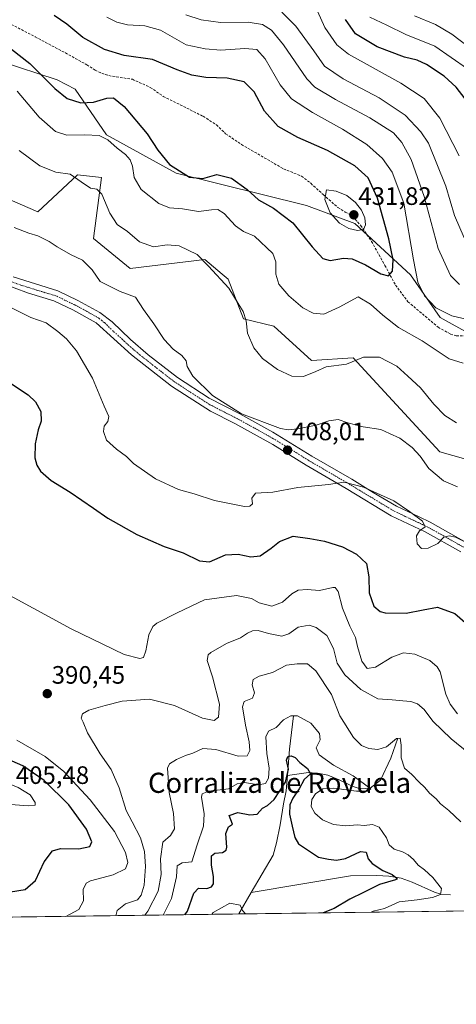
# Model space of a CAD drawing. Units: metres. Extents: x 594336 to 597805, y 4689743 to 4692104.
# Drawn here: x 596894 to 597068, y 4689743 to 4690135 of the extents above; entities that cross this region are included whole.
import ezdxf
from ezdxf.enums import TextEntityAlignment as Align

# ---------------------------------------------------------------- set-up
doc = ezdxf.new("R2010")
doc.units = ezdxf.units.M
doc.header["$MEASUREMENT"] = 0
doc.linetypes.add('TRAZO_Y_PUNTO', pattern=[1, 0.5, -0.25, 0, -0.25])
doc.linetypes.add('TRAZOSX2', pattern=[1.5, 1, -0.5])
for name, color, linetype, lineweight in [('Camino', 19, 'Continuous', 0), ('Camino Cxs', 19, 'Continuous', 0), ('Camino eje', 39, 'TRAZO_Y_PUNTO', 13), ('Carátula', 7, 'Continuous', 5), ('Comarca CxS', 133, 'Continuous', 0), ('Comunidad Autónoma CxS', 142, 'Continuous', 0), ('Corriente natural lineal', 142, 'Continuous', 13), ('Curva de nivel maestra', 36, 'Continuous', 30), ('Curva de nivel normal', 36, 'Continuous', 0), ('Espacio natural protegido CxS', 2, 'Continuous', 0), ('Matorral', 135, 'Continuous', 0), ('Matorral CxS', 135, 'Continuous', 0), ('Municipio CxS', 142, 'Continuous', 0), ('Provincia CxS', 1, 'Continuous', 0), ('Punto de cota en terreno', 7, 'Continuous', 0), ('Rótulo de punto de cota en terreno', 19, 'Continuous', 0), ('Senda', 19, 'TRAZOSX2', 0), ('Suelo desnudo', 252, 'Continuous', 0), ('Suelo desnudo CxS', 43, 'Continuous', 0), ('Texto cartográfico', 19, 'Continuous', 0)]:
    doc.layers.add(name, color=color, linetype=linetype, lineweight=lineweight)
doc.styles.add('Arial', font='txt', dxfattribs={"height": 0.2})

# ---------------------------------------------------------------- blocks, each defined once
blk = doc.blocks.new('*U150')
at = {"layer": 'Matorral CxS', "color": 135, "linetype": 'Continuous', "lineweight": 0}
for points in [[(596877.37, 4690068.69, 411.12), (596901.55, 4690058.17, 411.55), (596917.32, 4690072.9, 415.1), (596926.78, 4690071.85, 415.91), (596923.63, 4690047.66, 411.99), (596938.23, 4690035.68, 411.77), (596967.78, 4690039.24, 415.09), (596974.76, 4690033.4, 415.17), (596977.07, 4690031.48, 415.25), (596983.14, 4690015.73, 414.76), (596995.27, 4690012.83, 416.56), (597010.19, 4689999.19, 415.85), (597026.68, 4690000.2, 415.3), (597061.19, 4689962.87, 411.64), (597071.42, 4689959.92, 412)], [(597076.06, 4689780.59, 383.02), (596044.97, 4689766.44, 331.56)]]:
    blk.add_polyline3d(points, dxfattribs=at)
blk = doc.blocks.new('*U164')
at = {"layer": 'Curva de nivel normal', "color": 36, "linetype": 'Continuous', "lineweight": 0}
for points in [[(597033.3, 4690135.5, 395), (597040.15, 4690132.3, 395), (597047.67, 4690128.67, 395), (597059.12, 4690123.94, 395), (597072.09, 4690114.96, 395)], [(597068.2, 4689858.76, 395), (597065.2, 4689862.69, 395), (597063.56, 4689866.62, 395), (597061.22, 4689875.42, 395), (597060.12, 4689877.48, 395), (597057.2, 4689879.95, 395), (597051.23, 4689882.55, 395), (597046.73, 4689883.02, 395), (597042.06, 4689881.29, 395), (597035.65, 4689877.3, 395), (597032.32, 4689876.82, 395), (597030.23, 4689879.73, 395), (597028.44, 4689885.5, 395), (597027.6, 4689889.15, 395), (597025.36, 4689893.59, 395), (597022.45, 4689900.83, 395), (597020.75, 4689907.36, 395), (597019.63, 4689909.01, 395), (597018.6, 4689909.04, 395), (597013.32, 4689907.84, 395), (597008.41, 4689908.12, 395), (597004.95, 4689907.92, 395), (597002.33, 4689906.41, 395), (596998.71, 4689903.1, 395), (596994.41, 4689901.54, 395), (596989.44, 4689902.9, 395), (596986.31, 4689904.6, 395), (596980.35, 4689905.82, 395), (596967.64, 4689904.09, 395), (596956.88, 4689898.87, 395), (596948.77, 4689894.82, 395), (596947.21, 4689893.53, 395), (596945.57, 4689890.22, 395), (596944.45, 4689883.77, 395), (596943.42, 4689881.19, 395), (596942.05, 4689880.8, 395), (596935.84, 4689882.36, 395), (596914.75, 4689892.57, 395), (596884.52, 4689908.92, 395)]]:
    blk.add_polyline3d(points, dxfattribs=at)
blk = doc.blocks.new('*U165')
at = {"layer": 'Curva de nivel normal', "color": 36, "linetype": 'Continuous', "lineweight": 0}
for points in [[(597011.4, 4690140.6, 405), (597015.52, 4690131.38, 405), (597020.29, 4690124.52, 405), (597024.9, 4690120.77, 405), (597045.68, 4690109.33, 405), (597054.88, 4690103.2, 405), (597061.13, 4690095.44, 405), (597068.86, 4690080.4, 405)], [(597070.56, 4689927.42, 405), (597067.32, 4689928.94, 405), (597064.78, 4689929.46, 405), (597062.73, 4689928.93, 405), (597060.3, 4689926.45, 405), (597056.55, 4689924.62, 405), (597053.92, 4689924.44, 405), (597052.09, 4689926.28, 405), (597051.89, 4689929.52, 405), (597053.08, 4689931.52, 405), (597055.25, 4689933.03, 405), (597054.31, 4689935.33, 405), (597049.16, 4689939.23, 405), (597042.85, 4689943.45, 405), (597030.89, 4689948.82, 405), (597023.19, 4689950.83, 405), (597016.89, 4689949.94, 405), (597004.72, 4689948.64, 405), (596994.89, 4689946.88, 405), (596987.91, 4689946.41, 405), (596986.43, 4689944.41, 405), (596986.73, 4689942.2, 405), (596985.76, 4689941.3, 405), (596983.61, 4689941.15, 405), (596971.71, 4689943.5, 405), (596963.65, 4689946.18, 405), (596957.34, 4689947.93, 405), (596948.24, 4689952.14, 405), (596939.47, 4689958.29, 405), (596936.68, 4689961.06, 405), (596932.7, 4689963.97, 405), (596928.76, 4689967.47, 405), (596927.54, 4689970.91, 405), (596927.92, 4689973.01, 405), (596929.36, 4689974.93, 405), (596929.74, 4689976.9, 405), (596927.82, 4689981, 405), (596923.27, 4689992.08, 405), (596916.84, 4690003.02, 405), (596912.97, 4690007.75, 405), (596909.5, 4690010.6, 405), (596904.9, 4690014.1, 405), (596898.71, 4690016.24, 405), (596887.41, 4690021.94, 405)]]:
    blk.add_polyline3d(points, dxfattribs=at)
blk = doc.blocks.new('*U179')
at = {"layer": 'Curva de nivel normal', "color": 36, "linetype": 'Continuous', "lineweight": 0}
blk.add_polyline3d([(597033.82, 4689780.01, 380), (597034.64, 4689780.4, 380), (597039.14, 4689781.51, 380), (597045.04, 4689784.09, 380), (597052.2, 4689784.85, 380), (597058.17, 4689785.83, 380), (597061.38, 4689787.08, 380), (597061.84, 4689789.47, 380), (597058.32, 4689793.82, 380), (597054.99, 4689796.84, 380), (597052.49, 4689798.68, 380), (597050.64, 4689800.88, 380), (597048.56, 4689802.77, 380), (597046.35, 4689803.97, 380), (597043.04, 4689805.03, 380), (597041.03, 4689806.73, 380), (597039.96, 4689809.51, 380), (597037.04, 4689813.8, 380), (597034.4, 4689814.82, 380), (597031.06, 4689814.48, 380), (597028.25, 4689814.66, 380), (597023.82, 4689814.28, 380), (597018.87, 4689814.8, 380), (597014.6, 4689816.73, 380), (597011.5, 4689819.35, 380), (597010.05, 4689822.01, 380), (597010.27, 4689824.76, 380), (597011.82, 4689827.01, 380), (597014.65, 4689829.05, 380), (597018.99, 4689829.26, 380), (597027.99, 4689828.02, 380), (597032.56, 4689828.11, 380), (597033.71, 4689828.97, 380), (597026.77, 4689834.11, 380), (597018.98, 4689838.42, 380), (597013.19, 4689842.49, 380), (597012.03, 4689845.25, 380), (597013.63, 4689848.48, 380), (597013.36, 4689851, 380), (597009.93, 4689855.12, 380), (597004.58, 4689857.95, 380), (597001.98, 4689858.01, 380), (596999.02, 4689856.47, 380), (596996.11, 4689853.43, 380), (596993.15, 4689851.96, 380), (596992.01, 4689849.7, 380), (596992.47, 4689842.99, 380), (596993.4, 4689837.19, 380), (596993.07, 4689833.25, 380), (596991.9, 4689831.12, 380), (596989.09, 4689830.55, 380), (596983.6, 4689831.51, 380), (596980.73, 4689831.02, 380), (596977.27, 4689829.03, 380), (596969.38, 4689828.04, 380), (596966.73, 4689826.96, 380), (596966.46, 4689825.67, 380), (596967.6, 4689819.1, 380), (596967.33, 4689814.13, 380), (596964.76, 4689806.75, 380), (596962.73, 4689799.96, 380), (596958.86, 4689799.58, 380), (596956.79, 4689798.42, 380), (596956.57, 4689794.04, 380), (596954.64, 4689785.42, 380), (596951.32, 4689778.88, 380)], dxfattribs=at)
blk = doc.blocks.new('*U186')
at = {"layer": 'Curva de nivel normal', "color": 36, "linetype": 'Continuous', "lineweight": 0}
blk.add_polyline3d([(596944.07, 4689778.78, 385), (596945.18, 4689780.43, 385), (596949.25, 4689788.3, 385), (596950.49, 4689794.92, 385), (596950.28, 4689801.25, 385), (596951.13, 4689807.82, 385), (596954.25, 4689810.42, 385), (596955.8, 4689813.08, 385), (596955.35, 4689819.15, 385), (596953.63, 4689827.59, 385), (596952.99, 4689837.19, 385), (596953.83, 4689838.94, 385), (596956.54, 4689840.6, 385), (596960.17, 4689842.28, 385), (596963.1, 4689843.22, 385), (596967.08, 4689844.98, 385), (596972.15, 4689844.61, 385), (596981.06, 4689841.99, 385), (596984.59, 4689842.1, 385), (596985.66, 4689844.17, 385), (596985.46, 4689847.63, 385), (596983.94, 4689854.33, 385), (596982.74, 4689861.54, 385), (596983.49, 4689863.65, 385), (596986.79, 4689865.02, 385), (596987.52, 4689867.2, 385), (596986.68, 4689870.3, 385), (596987.01, 4689872.42, 385), (596989.4, 4689873.71, 385), (596994.73, 4689875.22, 385), (597000.32, 4689878.18, 385), (597004.52, 4689878.64, 385), (597008.62, 4689878.64, 385), (597011.93, 4689875.88, 385), (597018.18, 4689866.5, 385), (597021.45, 4689857.97, 385), (597026.85, 4689849.38, 385), (597030.01, 4689846.2, 385), (597032.9, 4689845, 385), (597036.52, 4689844.57, 385), (597039.92, 4689845.67, 385), (597043.97, 4689849.04, 385), (597045.37, 4689849.18, 385), (597045.82, 4689846.36, 385), (597045.85, 4689841.25, 385), (597047.12, 4689837.25, 385), (597050.06, 4689834.68, 385), (597052.77, 4689831.74, 385), (597055.21, 4689829.56, 385), (597057.09, 4689827.31, 385), (597059.73, 4689825.01, 385), (597061.36, 4689823.02, 385), (597064.76, 4689820.44, 385), (597069.43, 4689815.92, 385)], dxfattribs=at)
blk = doc.blocks.new('*U187')
at = {"layer": 'Curva de nivel normal', "color": 36, "linetype": 'Continuous', "lineweight": 0}
for points in [[(597075.3, 4690121.66, 390), (597065.96, 4690128.82, 390), (597059.42, 4690132.64, 390), (597051.13, 4690136.06, 390)], [(596932.48, 4689778.62, 390), (596933.05, 4689780.71, 390), (596936.34, 4689783.36, 390), (596941.11, 4689784.92, 390), (596942.6, 4689786.81, 390), (596943.75, 4689790.69, 390), (596944.3, 4689798.16, 390), (596943.94, 4689804.1, 390), (596942.33, 4689809.48, 390), (596938.94, 4689815.92, 390), (596936.56, 4689820.45, 390), (596933.85, 4689829.37, 390), (596930.61, 4689836.62, 390), (596926.34, 4689842.86, 390), (596921.28, 4689851.31, 390), (596919.52, 4689855.42, 390), (596918.72, 4689857.06, 390), (596919.2, 4689858.79, 390), (596921.78, 4689860.26, 390), (596928.23, 4689862.04, 390), (596935.06, 4689863.82, 390), (596945.9, 4689864.57, 390), (596955.73, 4689862.05, 390), (596966.9, 4689857.06, 390), (596971.51, 4689856.08, 390), (596973.31, 4689857.42, 390), (596973.64, 4689862.58, 390), (596970.92, 4689873.49, 390), (596968.82, 4689879.95, 390), (596969.18, 4689882.17, 390), (596970.23, 4689883.2, 390), (596976.44, 4689886.68, 390), (596982.02, 4689888.96, 390), (596984.72, 4689890.79, 390), (596986.73, 4689891.75, 390), (596989.06, 4689891.84, 390), (596993.14, 4689890.69, 390), (596998.38, 4689889.71, 390), (597001.14, 4689890.55, 390), (597004.92, 4689893.22, 390), (597009.3, 4689893.97, 390), (597012.08, 4689893.14, 390), (597016.25, 4689889.85, 390), (597018.9, 4689884.7, 390), (597020.44, 4689878.9, 390), (597023.46, 4689874.31, 390), (597029.79, 4689868.5, 390), (597036.52, 4689864.79, 390), (597042.17, 4689864.35, 390), (597046.5, 4689863.9, 390), (597049.61, 4689863.68, 390), (597052.26, 4689862.77, 390), (597054.95, 4689860.56, 390), (597058.37, 4689855.9, 390), (597065.62, 4689848.81, 390), (597079.7, 4689837.49, 390)]]:
    blk.add_polyline3d(points, dxfattribs=at)
blk = doc.blocks.new('*U188')
at = {"layer": 'Curva de nivel normal', "color": 36, "linetype": 'Continuous', "lineweight": 0}
for points in [[(596893.29, 4690106.15, 420), (596902.04, 4690095.82, 420), (596908.49, 4690090.14, 420), (596913.04, 4690088.59, 420), (596920.24, 4690088.82, 420), (596925.93, 4690088.47, 420), (596929.29, 4690086.82, 420), (596932.97, 4690083.49, 420), (596936.36, 4690080.95, 420), (596938.15, 4690078.92, 420), (596939.06, 4690076.4, 420), (596939.76, 4690071.89, 420), (596942.6, 4690067.06, 420), (596949.61, 4690061.5, 420), (596953.83, 4690059.77, 420), (596958.98, 4690059.44, 420), (596965.33, 4690058.34, 420), (596970.48, 4690059.01, 420), (596973.03, 4690059.17, 420), (596975.46, 4690057.55, 420), (596980.06, 4690052.68, 420), (596983.25, 4690050.42, 420), (596987.54, 4690048.52, 420), (596994.82, 4690041.71, 420), (596995.99, 4690038.38, 420), (596996.04, 4690033.41, 420), (596997.25, 4690029.49, 420), (597001.16, 4690024.8, 420), (597006.78, 4690020.13, 420), (597010.83, 4690017.99, 420), (597015.06, 4690017.56, 420), (597021.23, 4690020.34, 420), (597028.73, 4690024.45, 420), (597033.65, 4690021.52, 420), (597038.57, 4690017.2, 420), (597044.7, 4690012.26, 420), (597054.1, 4690006.96, 420), (597064.85, 4689999.86, 420), (597070.42, 4689998.08, 420)], [(597073.86, 4690015.02, 420), (597065.86, 4690016.9, 420), (597059.61, 4690020.1, 420), (597055.11, 4690024.8, 420), (597052.44, 4690030.2, 420), (597050.62, 4690039.18, 420), (597046.85, 4690061.6, 420), (597042.2, 4690073.95, 420), (597038.33, 4690079.34, 420), (597032.14, 4690084.93, 420), (597022.53, 4690091.08, 420), (597010.52, 4690097.64, 420), (597002.23, 4690103.1, 420), (596997.72, 4690108.58, 420), (596991.74, 4690118.94, 420), (596988.51, 4690122.71, 420), (596983.68, 4690123.07, 420), (596974.13, 4690122.42, 420), (596967.97, 4690122.88, 420), (596960.37, 4690124.57, 420), (596950.17, 4690130.42, 420), (596943.98, 4690132.07, 420), (596937.12, 4690132.52, 420), (596932.95, 4690133.48, 420), (596928.92, 4690135.46, 420)]]:
    blk.add_polyline3d(points, dxfattribs=at)
blk = doc.blocks.new('*U190')
at = {"layer": 'Curva de nivel normal', "color": 36, "linetype": 'Continuous', "lineweight": 0}
blk.add_polyline3d([(596970.61, 4689779.14, 370), (596971.16, 4689779.88, 370), (596977.77, 4689783.55, 370), (596981.92, 4689782.78, 370), (596982.8, 4689780.65, 370), (596983.99, 4689779.33, 370)], dxfattribs=at)
blk = doc.blocks.new('*U192')
at = {"layer": 'Curva de nivel normal', "color": 36, "linetype": 'Continuous', "lineweight": 0}
for points in [[(597070.8, 4690047.81, 410), (597066.96, 4690056.78, 410), (597063.56, 4690068.43, 410), (597056.58, 4690085.45, 410), (597053.58, 4690090.02, 410), (597047.36, 4690096.56, 410), (597037.1, 4690103.46, 410), (597022.72, 4690111.07, 410), (597015.32, 4690116.09, 410), (597011.15, 4690122.16, 410), (597003.91, 4690131.97, 410), (596998.46, 4690137.48, 410)], [(596892.08, 4690051.99, 410), (596897.94, 4690049.76, 410), (596901.55, 4690048.71, 410), (596906.05, 4690046.48, 410), (596909.19, 4690044.28, 410), (596914.44, 4690041.31, 410), (596919.32, 4690039.02, 410), (596923.09, 4690035.2, 410), (596926.27, 4690030.47, 410), (596934.27, 4690026.5, 410), (596940.28, 4690024.32, 410), (596943.48, 4690019.35, 410), (596947.64, 4690013.66, 410), (596951.74, 4690007.52, 410), (596955.3, 4690003.64, 410), (596958.64, 4690001.17, 410), (596960.41, 4689998.97, 410), (596960.81, 4689996.76, 410), (596963.02, 4689992.91, 410), (596970.82, 4689985.19, 410), (596982.35, 4689977.92, 410), (596997.81, 4689972.19, 410), (597000.87, 4689971.61, 410), (597004.75, 4689972.02, 410), (597011.98, 4689973.45, 410), (597017.02, 4689975.16, 410), (597020.71, 4689975.76, 410), (597024.65, 4689974.4, 410), (597030.74, 4689972.76, 410), (597037.67, 4689971.69, 410), (597041.11, 4689970.14, 410), (597045.24, 4689968.35, 410), (597050.2, 4689964.64, 410), (597053.33, 4689961.1, 410), (597056.72, 4689956.25, 410), (597062.55, 4689951.41, 410), (597068.1, 4689948.95, 410)]]:
    blk.add_polyline3d(points, dxfattribs=at)
blk = doc.blocks.new('*U199')
at = {"layer": 'Curva de nivel maestra', "color": 36, "linetype": 'Continuous', "lineweight": 30}
for points in [[(597071.22, 4690103.09, 400), (597067.58, 4690107.78, 400), (597062.84, 4690112.14, 400), (597055.82, 4690116.77, 400), (597052.14, 4690118.44, 400), (597047.14, 4690119.67, 400), (597036.3, 4690123.78, 400), (597027.61, 4690128.86, 400), (597023.64, 4690134.54, 400)], [(596890.11, 4689990.52, 400), (596894.61, 4689987.44, 400), (596897.67, 4689985.54, 400), (596900.57, 4689982.71, 400), (596902.68, 4689978.92, 400), (596902.88, 4689975.08, 400), (596901.68, 4689971.54, 400), (596900.51, 4689966.08, 400), (596900.39, 4689960.43, 400), (596901.1, 4689957.62, 400), (596902.56, 4689955.21, 400), (596906.84, 4689951.52, 400), (596914.38, 4689946.9, 400), (596923.67, 4689940.53, 400), (596929.3, 4689936.49, 400), (596940.81, 4689930, 400), (596951.7, 4689925.22, 400), (596959.27, 4689922.8, 400), (596965.76, 4689919.54, 400), (596969.72, 4689919.22, 400), (596976.06, 4689921.89, 400), (596981.05, 4689922.28, 400), (596986.09, 4689921.14, 400), (596989.74, 4689921.57, 400), (596994.23, 4689924.6, 400), (596997.42, 4689927.23, 400), (597002.94, 4689929.42, 400), (597009.56, 4689928.46, 400), (597015.32, 4689927.4, 400), (597022.52, 4689925.18, 400), (597028.05, 4689922.24, 400), (597031.98, 4689918.5, 400), (597032.99, 4689913.18, 400), (597033.04, 4689906.9, 400), (597034.98, 4689901.5, 400), (597037.49, 4689899.49, 400), (597039.44, 4689898.96, 400), (597047.78, 4689898.83, 400), (597054.53, 4689900.14, 400), (597060.26, 4689901.19, 400), (597067.03, 4689898.62, 400), (597072.11, 4689894.24, 400)]]:
    blk.add_polyline3d(points, dxfattribs=at)
blk = doc.blocks.new('*U202')
at = {"layer": 'Curva de nivel maestra', "color": 36, "linetype": 'Continuous', "lineweight": 30}
blk.add_polyline3d([(596959.89, 4689779, 375), (596960.96, 4689780.41, 375), (596963.43, 4689787.52, 375), (596965.26, 4689789.6, 375), (596968.59, 4689789.45, 375), (596970.54, 4689790.02, 375), (596971.24, 4689791.24, 375), (596971.29, 4689794.15, 375), (596970.43, 4689798.73, 375), (596970.46, 4689802.36, 375), (596971.82, 4689803.41, 375), (596974.88, 4689803.66, 375), (596976.35, 4689804.69, 375), (596976.62, 4689805.83, 375), (596976.22, 4689811.25, 375), (596977.22, 4689813.9, 375), (596978.84, 4689814.92, 375), (596977.55, 4689818.37, 375), (596980.94, 4689819.6, 375), (596985.68, 4689818.63, 375), (596988.63, 4689818.93, 375), (596990.73, 4689821.37, 375), (596992.73, 4689822.36, 375), (596995.4, 4689824.81, 375), (596999.84, 4689831.66, 375), (597001.04, 4689836.83, 375), (597000.27, 4689840.42, 375), (597000.81, 4689841.81, 375), (597002.1, 4689842.12, 375), (597003.64, 4689841.5, 375), (597005.59, 4689839.44, 375), (597008.63, 4689837.14, 375), (597009.82, 4689834.98, 375), (597007.23, 4689832.68, 375), (597005.28, 4689828.94, 375), (597002.78, 4689825.25, 375), (597001.6, 4689822.59, 375), (597001.51, 4689818.91, 375), (597002.52, 4689814.21, 375), (597003.58, 4689809.63, 375), (597005.04, 4689807.21, 375), (597013.02, 4689801.86, 375), (597016.96, 4689801.09, 375), (597020.13, 4689800.68, 375), (597023.68, 4689801.38, 375), (597029.7, 4689804.1, 375), (597031.93, 4689803.78, 375), (597032.69, 4689801.26, 375), (597034.22, 4689799.3, 375), (597038.53, 4689796.55, 375), (597042.22, 4689794.95, 375), (597043.68, 4689793.79, 375), (597044.14, 4689793.15, 375), (597043.51, 4689792.81, 375), (597037.14, 4689791.06, 375), (597030.81, 4689787.85, 375), (597025.39, 4689785.13, 375), (597019.14, 4689781.45, 375), (597014.84, 4689779.75, 375)], dxfattribs=at)
blk = doc.blocks.new('5PATER')
at = {"layer": 'Carátula', "linetype": 'Continuous', "lineweight": 5}
h = blk.add_hatch(color=250, dxfattribs=at)
edge = h.paths.add_edge_path()
edge.add_ellipse((0, 0.01), major_axis=(-1.33, -1.34), ratio=0.999422, start_angle=0, end_angle=360)

msp = doc.modelspace()

# ---------------------------------------------------------------- linework, layer by layer
at = {"layer": 'Camino', "color": 19, "linetype": 'Continuous', "lineweight": 0}
for points in [[(597069.42, 4689923.2, 404.52), (597055.33, 4689931.1, 404.97), (597041.88, 4689937.48, 403.97), (597023.99, 4689948.27, 404.55), (597008.09, 4689957.53, 406.66), (596994.84, 4689965.75, 408.47), (596979.75, 4689974.16, 409.68), (596970.13, 4689978.98, 409.6), (596954.57, 4689988.9, 408.57), (596938.71, 4690001.33, 407.55), (596924.69, 4690014.07, 407), (596915.41, 4690019.22, 406.66), (596907.94, 4690022.84, 406.47), (596897.79, 4690025.83, 406.12), (596880.67, 4690032.27, 405.86)], [(596891.7, 4690032.36, 406.59), (596909.49, 4690026.84, 407.25), (596917.38, 4690023.02, 407.18), (596926.16, 4690018.26, 407.52), (596931.1, 4690014.45, 407.48), (596938.28, 4690007.45, 407.88), (596945.33, 4690001.45, 408.29), (596957.04, 4689992.39, 408.86), (596969.59, 4689984.19, 409.72), (596981.75, 4689977.94, 409.96), (596994.88, 4689970.68, 409.17), (597010.29, 4689961.2, 407.4), (597026.17, 4689951.95, 405.37), (597034.7, 4689946.77, 404.74), (597043.91, 4689941.25, 404.63), (597052.89, 4689937, 405.09), (597057.29, 4689934.9, 405.31), (597071.62, 4689926.87, 405.11)]]:
    msp.add_polyline3d(points, dxfattribs=at)
at = {"layer": 'Camino Cxs', "color": 19, "linetype": 'Continuous', "lineweight": 0}
for points in [[(597069.42, 4689923.2, 404.52), (597055.33, 4689931.1, 404.97), (597041.88, 4689937.48, 403.97), (597023.99, 4689948.27, 404.55), (597008.09, 4689957.53, 406.66), (596994.84, 4689965.75, 408.47), (596979.75, 4689974.16, 409.68), (596970.13, 4689978.98, 409.6), (596954.57, 4689988.9, 408.57), (596938.71, 4690001.33, 407.55), (596924.69, 4690014.07, 407), (596915.41, 4690019.22, 406.66), (596907.94, 4690022.84, 406.47), (596897.79, 4690025.83, 406.12), (596880.67, 4690032.27, 405.86)], [(596891.7, 4690032.36, 406.59), (596909.49, 4690026.84, 407.25), (596917.38, 4690023.02, 407.18), (596926.16, 4690018.26, 407.52), (596931.1, 4690014.45, 407.48), (596938.28, 4690007.45, 407.88), (596945.33, 4690001.45, 408.29), (596957.04, 4689992.39, 408.86), (596969.59, 4689984.19, 409.72), (596981.75, 4689977.94, 409.96), (596994.88, 4689970.68, 409.17), (597010.29, 4689961.2, 407.4), (597026.17, 4689951.95, 405.37), (597034.7, 4689946.77, 404.74), (597043.91, 4689941.25, 404.63), (597052.89, 4689937, 405.09), (597057.29, 4689934.9, 405.31), (597071.62, 4689926.87, 405.11)]]:
    msp.add_polyline3d(points, dxfattribs=at)
at = {"layer": 'Camino eje', "color": 39, "linetype": 'TRAZO_Y_PUNTO', "lineweight": 13}
msp.add_polyline3d([(597070.52, 4689925.04, 404.79), (597056.31, 4689933, 404.97), (597054.11, 4689934.05, 404.84), (597047.39, 4689937.24, 404.38), (597042.9, 4689939.37, 404.24), (597038.29, 4689942.13, 404.18), (597029.35, 4689947.52, 404.55), (597025.08, 4689950.11, 404.92), (597009.19, 4689959.37, 406.95), (597002.57, 4689963.48, 407.89), (596994.86, 4689968.22, 408.51), (596987.32, 4689972.42, 409.38), (596980.75, 4689976.05, 409.8), (596975.94, 4689978.46, 409.75), (596969.86, 4689981.59, 409.63), (596962.08, 4689986.55, 409.1), (596955.81, 4689990.65, 408.71), (596949.95, 4689995.18, 408.4), (596942.02, 4690001.39, 407.92), (596938.5, 4690004.39, 407.69), (596931.49, 4690010.76, 407.37), (596927.9, 4690014.26, 407.27), (596925.43, 4690016.17, 407.25), (596920.79, 4690018.74, 406.93), (596916.4, 4690021.12, 406.92), (596908.72, 4690024.84, 406.83), (596903.64, 4690026.34, 406.67), (596894.75, 4690029.1, 406.43), (596886.19, 4690032.32, 406.08)], dxfattribs=at)
at = {"layer": 'Comarca CxS', "color": 133, "linetype": 'Continuous', "lineweight": 0}
msp.add_polyline3d([(597798.28, 4689790.5, 353.09), (594366.7, 4689743.41, 311.01), (594335.54, 4692056.56, 457.73), (597765.97, 4692103.66, 400.26), (597798.28, 4689790.5, 353.09)], close=True, dxfattribs=at)
msp.add_polyline3d([(597798.28, 4689790.5, 353.09), (594366.7, 4689743.41, 311.01), (594335.54, 4692056.56, 457.73), (597765.97, 4692103.66, 400.26), (597798.28, 4689790.5, 353.09)], close=True, dxfattribs=at)
at = {"layer": 'Comunidad Autónoma CxS', "color": 142, "linetype": 'Continuous', "lineweight": 0}
msp.add_polyline3d([(597798.28, 4689790.5, 353.09), (594366.7, 4689743.41, 311.01), (594335.54, 4692056.56, 457.73), (597765.97, 4692103.66, 400.26), (597798.28, 4689790.5, 353.09)], close=True, dxfattribs=at)
msp.add_polyline3d([(597798.28, 4689790.5, 353.09), (594366.7, 4689743.41, 311.01), (594335.54, 4692056.56, 457.73), (597765.97, 4692103.66, 400.26), (597798.28, 4689790.5, 353.09)], close=True, dxfattribs=at)
at = {"layer": 'Corriente natural lineal', "color": 142, "linetype": 'Continuous', "lineweight": 13}
for points in [[(597003.06, 4689857.99, 379.67), (597001.47, 4689844.7, 375.74), (597000.63, 4689834.3, 374.91)], [(597044.46, 4689849.09, 385.36), (597041.7, 4689841.22, 383.48), (597037.58, 4689832.5, 381.64), (597033.52, 4689829.22, 380.02), (597029.5, 4689828.95, 379.51), (597026.34, 4689830, 379.4), (597021.2, 4689832.58, 377.93), (597016.72, 4689834.48, 377), (597013.38, 4689835.03, 376.51), (597008.95, 4689835.5, 375.3), (597000.63, 4689834.3, 374.91)], [(597000.63, 4689834.3, 374.91), (597000.14, 4689828.16, 373.9), (596999.06, 4689822.99, 374.43), (596997.77, 4689814.65, 372.76), (596996.33, 4689807.49, 371.88), (596994.93, 4689802.71, 371.59), (596986.21, 4689787.88, 370.28)], [(597065.41, 4689786.91, 380.69), (597061.57, 4689787.13, 379.72), (597059.08, 4689788, 378.66), (597050.18, 4689791.92, 376.97), (597045.77, 4689793.46, 375.23), (597040.86, 4689794.32, 374.88), (597036.09, 4689794.6, 374.47), (597025.73, 4689794.42, 373.63), (596986.21, 4689787.88, 370.28)], [(596986.21, 4689787.88, 370.28), (596981.38, 4689779.29, 369.82)]]:
    msp.add_polyline3d(points, dxfattribs=at)
at = {"layer": 'Curva de nivel maestra', "color": 36, "linetype": 'Continuous', "lineweight": 30}
for points in [[(597040.71, 4690032.74, 425), (597042.41, 4690034.59, 425), (597042.62, 4690039.12, 425), (597040.94, 4690047.49, 425), (597036.45, 4690063.66, 425), (597032.62, 4690071.69, 425), (597027.38, 4690076.46, 425), (597016.48, 4690082.53, 425), (597004.73, 4690087.74, 425), (596997.01, 4690092.1, 425), (596991.58, 4690098.17, 425), (596987.37, 4690105.91, 425), (596983.4, 4690109.85, 425), (596976.74, 4690111.28, 425), (596968.19, 4690111.62, 425), (596962.65, 4690112.43, 425), (596956.83, 4690114.59, 425), (596946.99, 4690118.71, 425), (596935.84, 4690120.33, 425), (596928.06, 4690122.69, 425), (596919.43, 4690127.49, 425), (596913.07, 4690132.68, 425), (596907.97, 4690136.17, 425)], [(596883.67, 4690128.54, 425), (596898.31, 4690117.17, 425), (596908.26, 4690107.16, 425), (596913.2, 4690103.18, 425), (596918.57, 4690101.46, 425), (596923.6, 4690101.8, 425), (596928.88, 4690103.41, 425), (596931.58, 4690103.44, 425), (596935.74, 4690100.03, 425), (596944.96, 4690089.2, 425), (596949.12, 4690082.74, 425), (596953.76, 4690076.96, 425), (596961.72, 4690071.95, 425), (596967.06, 4690071.49, 425), (596972.61, 4690073.02, 425), (596978.36, 4690071.59, 425), (596984.65, 4690067.11, 425), (596989.16, 4690062.97, 425), (596995.06, 4690059.68, 425), (597002.83, 4690053.79, 425), (597010.5, 4690044.3, 425), (597014.64, 4690039.67, 425), (597017.61, 4690038.87, 425), (597022.95, 4690039.74, 425), (597026.3, 4690039.5, 425), (597031.58, 4690037.11, 425), (597037.74, 4690033.52, 425), (597040.71, 4690032.74, 425)], [(596890.64, 4689788.14, 400), (596896.52, 4689789.07, 400), (596900.61, 4689792.64, 400), (596904.07, 4689800.02, 400), (596907.34, 4689804.33, 400), (596910.55, 4689805.24, 400), (596917.81, 4689805.16, 400), (596922.16, 4689806.07, 400), (596922.97, 4689808, 400), (596920.84, 4689813.03, 400), (596913.78, 4689822.64, 400), (596904.1, 4689832.29, 400), (596895.6, 4689838.12, 400), (596880.59, 4689844.68, 400)]]:
    msp.add_polyline3d(points, dxfattribs=at)
at = {"layer": 'Curva de nivel normal', "color": 36, "linetype": 'Continuous', "lineweight": 0}
for points in [[(596960.3, 4690136.46, 415), (596966.37, 4690134.42, 415), (596974.05, 4690133.42, 415), (596985.08, 4690133.6, 415), (596990.67, 4690132.56, 415), (596994.34, 4690130.31, 415), (596999.1, 4690124.51, 415), (597008.3, 4690110.97, 415), (597011.55, 4690107.7, 415), (597019.75, 4690102.78, 415), (597033.39, 4690095.6, 415), (597042.73, 4690089.59, 415), (597045.99, 4690085.79, 415), (597049.81, 4690079.01, 415), (597054.88, 4690064.27, 415), (597060.5, 4690043.58, 415), (597065.4, 4690032.94, 415), (597068.9, 4690029.32, 415)], [(597067.8, 4689974.34, 415), (597063.16, 4689977.36, 415), (597058.7, 4689981.79, 415), (597053.44, 4689988.3, 415), (597048.49, 4689992.92, 415), (597044.02, 4689996.94, 415), (597037.22, 4690000.44, 415), (597030.77, 4690000.41, 415), (597024.06, 4689997.63, 415), (597016.01, 4689996.62, 415), (597011.85, 4689994.82, 415), (597007.01, 4689992.74, 415), (597002.42, 4689992.86, 415), (596996.74, 4689995.52, 415), (596990.76, 4689999.96, 415), (596987.26, 4690004.13, 415), (596984.78, 4690010, 415), (596984.29, 4690014.84, 415), (596983.06, 4690018.66, 415), (596981.04, 4690021.84, 415), (596977.3, 4690027.9, 415), (596969.34, 4690036.67, 415), (596964.79, 4690041.2, 415), (596957.7, 4690044.72, 415), (596952.84, 4690045.14, 415), (596947.42, 4690044.29, 415), (596941.85, 4690046.31, 415), (596937.14, 4690050.41, 415), (596932.98, 4690053.21, 415), (596930.15, 4690057.71, 415), (596926.99, 4690065.19, 415), (596924.99, 4690067.22, 415), (596922.47, 4690067.6, 415), (596918.73, 4690070.07, 415), (596914.4, 4690073.1, 415), (596908.73, 4690073.92, 415), (596902.26, 4690076.48, 415), (596894.07, 4690082.55, 415)], [(597028.51, 4690050.72, 430), (597030.79, 4690051.2, 430), (597031.58, 4690053.07, 430), (597031.37, 4690055.82, 430), (597030.04, 4690058.92, 430), (597027.71, 4690061.95, 430), (597024.25, 4690064.72, 430), (597019.95, 4690066.47, 430), (597016.17, 4690066.93, 430), (597015.42, 4690063.06, 430), (597017.57, 4690057.76, 430), (597021.34, 4690053.68, 430), (597025.06, 4690051.52, 430), (597028.51, 4690050.72, 430)], [(596912.65, 4689778.35, 395), (596917.77, 4689781.13, 395), (596919.65, 4689784.51, 395), (596919.57, 4689789.04, 395), (596920.74, 4689791.47, 395), (596922.47, 4689792.44, 395), (596931.44, 4689794.86, 395), (596936.35, 4689797.19, 395), (596937.23, 4689799.72, 395), (596936.34, 4689803.74, 395), (596931.91, 4689812.1, 395), (596922.31, 4689824.67, 395), (596911.79, 4689835.84, 395), (596904.44, 4689841.84, 395), (596893.2, 4689848.32, 395)], [(596897.65, 4689822.19, 405), (596900.43, 4689822.54, 405), (596900.5, 4689823.62, 405), (596898.44, 4689826.64, 405), (596893.77, 4689829.52, 405), (596886.37, 4689832.56, 405), (596883.78, 4689831.78, 405), (596882.9, 4689830.14, 405), (596885.44, 4689825.69, 405), (596890.8, 4689822.84, 405), (596897.65, 4689822.19, 405)]]:
    msp.add_polyline3d(points, dxfattribs=at)
at = {"layer": 'Espacio natural protegido CxS', "color": 2, "linetype": 'Continuous', "lineweight": 0}
msp.add_polyline3d([(597786.5, 4690634.18, 331.9), (597798.28, 4689790.5, 353.09), (596042.49, 4689766.41, 331.39)], dxfattribs=at)
msp.add_polyline3d([(597786.5, 4690634.18, 331.9), (597798.28, 4689790.5, 353.09), (596042.49, 4689766.41, 331.39)], dxfattribs=at)
at = {"layer": 'Matorral', "color": 135, "linetype": 'Continuous', "lineweight": 0}
for points in [[(597343.71, 4689846.34, 416.17), (597297.73, 4689895.81, 429.95), (597285.1, 4689901.42, 433.55), (597269.49, 4689908.35, 434.15), (597268.43, 4689908.82, 433.98), (597240.44, 4689929.45, 430.88), (597187.98, 4689946.05, 420.63), (597167.52, 4689953, 418.66), (597143.34, 4689974.03, 423.22), (597119.16, 4689979.29, 417.99), (597084.41, 4690003.42, 420.14), (597074.63, 4690008.83, 421.3), (597061.26, 4690016.24, 420.66), (597049.44, 4690033.12, 420.88), (597032.26, 4690049.06, 428.77), (597027.38, 4690053.59, 430.51), (597008.16, 4690060.77, 427.54), (596956.42, 4690073.57, 424.52), (596928.77, 4690088.83, 420.28), (596916.29, 4690106.97, 426.37), (596909.22, 4690110.62, 425.71), (596863.78, 4690125.47, 419.4)], [(596877.37, 4690068.69, 411.12), (596901.55, 4690058.17, 411.55), (596917.32, 4690072.9, 415.1), (596926.78, 4690071.85, 415.91), (596923.63, 4690047.66, 411.99), (596938.23, 4690035.68, 411.77), (596967.78, 4690039.24, 415.09), (596974.76, 4690033.4, 415.17), (596977.07, 4690031.48, 415.25), (596983.14, 4690015.73, 414.76), (596995.27, 4690012.83, 416.56), (597010.19, 4689999.19, 415.85), (597026.68, 4690000.2, 415.3), (597061.19, 4689962.87, 411.64), (597071.42, 4689959.92, 412)], [(597076.06, 4689780.59, 383.02), (596981.38, 4689779.29, 369.82), (596760.16, 4689776.25, 361.55), (596756.93, 4689776.21, 361.56), (596755.04, 4689776.18, 361.67), (596753.14, 4689776.16, 361.81), (596557.99, 4689773.48, 373.41), (596474.61, 4689772.34, 344.72), (596381.29, 4689771.06, 358.72), (596299.33, 4689769.93, 344.08), (596144.02, 4689767.8, 330.22), (596060.63, 4689766.66, 332.6), (596044.97, 4689766.44, 331.56)]]:
    msp.add_polyline3d(points, dxfattribs=at)
at = {"layer": 'Matorral CxS', "color": 135, "linetype": 'Continuous', "lineweight": 0}
msp.add_polyline3d([(597372.8, 4689862.57, 416.34), (597336.36, 4689892.61, 420.55), (597340.56, 4689875.79, 419.12), (597343.71, 4689846.34, 416.17), (597297.73, 4689895.81, 429.95), (597268.43, 4689908.82, 433.98), (597240.44, 4689929.45, 430.88), (597187.98, 4689946.05, 420.63), (597167.52, 4689953, 418.66), (597143.34, 4689974.03, 423.22), (597119.16, 4689979.29, 417.99), (597084.41, 4690003.42, 420.14), (597061.26, 4690016.24, 420.66), (597049.44, 4690033.12, 420.88), (597027.38, 4690053.59, 430.51), (597008.16, 4690060.77, 427.54), (596956.43, 4690073.57, 424.52), (596928.77, 4690088.83, 420.28), (596916.29, 4690106.97, 426.37), (596909.22, 4690110.62, 425.71), (596863.78, 4690125.47, 419.4)], dxfattribs=at)
at = {"layer": 'Municipio CxS', "color": 142, "linetype": 'Continuous', "lineweight": 0}
msp.add_polyline3d([(597798.28, 4689790.5, 353.09), (594366.7, 4689743.41, 311.01), (594335.54, 4692056.56, 457.73), (597765.97, 4692103.66, 400.26), (597798.28, 4689790.5, 353.09)], close=True, dxfattribs=at)
msp.add_polyline3d([(597798.28, 4689790.5, 353.09), (594366.7, 4689743.41, 311.01), (594335.54, 4692056.56, 457.73), (597765.97, 4692103.66, 400.26), (597798.28, 4689790.5, 353.09)], close=True, dxfattribs=at)
at = {"layer": 'Provincia CxS', "color": 1, "linetype": 'Continuous', "lineweight": 0}
msp.add_polyline3d([(597798.28, 4689790.5, 353.09), (594366.7, 4689743.41, 311.01), (594335.54, 4692056.56, 457.73), (597765.97, 4692103.66, 400.26), (597798.28, 4689790.5, 353.09)], close=True, dxfattribs=at)
msp.add_polyline3d([(597798.28, 4689790.5, 353.09), (594366.7, 4689743.41, 311.01), (594335.54, 4692056.56, 457.73), (597765.97, 4692103.66, 400.26), (597798.28, 4689790.5, 353.09)], close=True, dxfattribs=at)
at = {"layer": 'Senda', "color": 19, "linetype": 'TRAZOSX2', "lineweight": 0}
msp.add_polyline3d([(596888.34, 4690134.06, 426.48), (596900.53, 4690127.7, 427.04), (596912.47, 4690121.34, 427.45), (596921, 4690116.62, 427.39), (596924.23, 4690114.48, 427.08), (596926.89, 4690113.27, 426.65), (596929.71, 4690112.31, 426.33), (596939.05, 4690110.84, 426.26), (596946.19, 4690107.64, 426.81), (596951.32, 4690104.06, 427.19), (596967.16, 4690096.14, 428.81), (596972.46, 4690092.8, 428.7), (596976.09, 4690089.24, 428.51), (596982.37, 4690084.97, 428.18), (596999.03, 4690075.28, 428.14), (597006.17, 4690072.42, 428.6), (597009.89, 4690069.52, 428.97), (597014.83, 4690065.02, 429.74), (597020.69, 4690059.92, 430.82), (597023.59, 4690058.12, 431.25), (597026.49, 4690056.41, 431.31), (597029.7, 4690052.85, 429.86), (597034.03, 4690046.44, 427.8), (597039.32, 4690036.92, 425.44), (597043.55, 4690029.09, 423.38), (597048.47, 4690022.5, 422.05), (597060.44, 4690012.38, 421.76), (597065.41, 4690009.63, 422.01), (597067.65, 4690008.93, 422.08), (597074.42, 4690008.83, 421.33)], dxfattribs=at)
at = {"layer": 'Suelo desnudo', "color": 252, "linetype": 'Continuous', "lineweight": 0}
for points in [[(597343.71, 4689846.34, 416.17), (597297.73, 4689895.81, 429.95), (597285.1, 4689901.42, 433.55), (597269.49, 4689908.35, 434.15), (597268.43, 4689908.82, 433.98), (597240.44, 4689929.45, 430.88), (597187.98, 4689946.05, 420.63), (597167.52, 4689953, 418.66), (597143.34, 4689974.03, 423.22), (597119.16, 4689979.29, 417.99), (597084.41, 4690003.42, 420.14), (597074.63, 4690008.83, 421.3), (597061.26, 4690016.24, 420.66), (597049.44, 4690033.12, 420.88), (597032.26, 4690049.06, 428.77), (597027.38, 4690053.59, 430.51), (597008.16, 4690060.77, 427.54), (596956.42, 4690073.57, 424.52), (596928.77, 4690088.83, 420.28), (596916.29, 4690106.97, 426.37), (596909.22, 4690110.62, 425.71), (596863.78, 4690125.47, 419.4)], [(596877.37, 4690068.69, 411.12), (596901.55, 4690058.17, 411.55), (596917.32, 4690072.9, 415.1), (596926.78, 4690071.85, 415.91), (596923.63, 4690047.66, 411.99), (596938.23, 4690035.68, 411.77), (596967.78, 4690039.24, 415.09), (596974.76, 4690033.4, 415.17), (596977.07, 4690031.48, 415.25), (596983.14, 4690015.73, 414.76), (596995.27, 4690012.83, 416.56), (597010.19, 4689999.19, 415.85), (597026.68, 4690000.2, 415.3), (597061.19, 4689962.87, 411.64), (597071.42, 4689959.92, 412)]]:
    msp.add_polyline3d(points, dxfattribs=at)
at = {"layer": 'Suelo desnudo CxS', "color": 43, "linetype": 'Continuous', "lineweight": 0}
for points in [[(596863.78, 4690125.47, 419.4), (596909.22, 4690110.62, 425.71), (596916.29, 4690106.97, 426.37), (596928.77, 4690088.83, 420.28), (596956.43, 4690073.57, 424.52), (597008.16, 4690060.77, 427.54), (597027.38, 4690053.59, 430.51), (597049.44, 4690033.12, 420.88), (597061.26, 4690016.24, 420.66), (597084.41, 4690003.42, 420.14)], [(597071.42, 4689959.92, 412), (597061.19, 4689962.87, 411.64), (597026.68, 4690000.2, 415.3), (597010.19, 4689999.19, 415.85), (596995.27, 4690012.83, 416.56), (596983.14, 4690015.73, 414.76), (596977.07, 4690031.48, 415.25), (596974.76, 4690033.4, 415.17), (596967.78, 4690039.24, 415.09), (596938.23, 4690035.68, 411.77), (596923.63, 4690047.66, 411.99), (596926.78, 4690071.85, 415.91), (596917.32, 4690072.9, 415.1), (596901.55, 4690058.17, 411.55), (596877.37, 4690068.69, 411.12)]]:
    msp.add_polyline3d(points, dxfattribs=at)

# ---------------------------------------------------------------- block references
at = {"layer": 'Curva de nivel maestra', "color": 36, "linetype": 'Continuous', "lineweight": 30}
for name in ['*U202', '*U199']:
    msp.add_blockref(name, (0, 0), dxfattribs=at)
at = {"layer": 'Curva de nivel normal', "color": 36, "linetype": 'Continuous', "lineweight": 0}
for name in ['*U190', '*U179', '*U188', '*U192', '*U165', '*U164', '*U187', '*U186']:
    msp.add_blockref(name, (0, 0), dxfattribs=at)
at = {"layer": 'Matorral CxS', "color": 135, "linetype": 'Continuous', "lineweight": 0}
msp.add_blockref('*U150', (0, 0), dxfattribs=at)
at = {"layer": 'Punto de cota en terreno', "linetype": 'Continuous', "lineweight": 0}
for p in [(597027, 4690057, 431.82), (597000.68, 4689963.53, 408.01), (596905.27, 4689866.81, 390.45)]:
    msp.add_blockref('5PATER', p, dxfattribs=at)

# ---------------------------------------------------------------- texts
at = {"layer": 'Rótulo de punto de cota en terreno', "color": 19, "linetype": 'Continuous', "lineweight": 0, "style": 'Arial'}
for s, p in [('431,82', (597028.76, 4690058.76)), ('408,01', (597002.44, 4689965.29)), ('390,45', (596907.03, 4689868.57)), ('405,48', (596892.76, 4689828.76))]:
    msp.add_text(s, height=7, dxfattribs=at).set_placement(p, align=Align.BOTTOM_LEFT)
at = {"layer": 'Texto cartográfico', "color": 19, "linetype": 'Continuous', "lineweight": 0, "style": 'Arial'}
msp.add_text('Corraliza de Royuela', height=8, dxfattribs=at).set_placement((596997.5, 4689831.4), align=Align.MIDDLE_CENTER)

doc.saveas('drawing.dxf')
